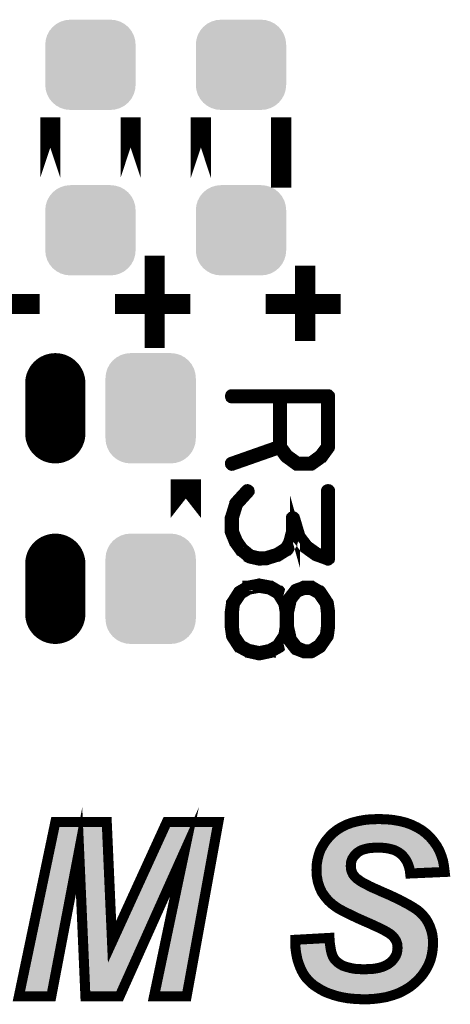
# Model space of a CAD drawing. Extents: x 0 to 131, y 0 to 74.
# Drawn here: x 84 to 88, y 8 to 18 of the extents above; entities that cross this region are included whole.
import ezdxf

# ---------------------------------------------------------------- set-up
doc = ezdxf.new("R2010")
doc.units = 0
doc.layers.get('0').update_dxf_attribs({"linetype": 'CONTINUOUS'})
doc.layers.add('2TOPMASK_GBR', color=6, linetype='CONTINUOUS')
doc.layers.add('SHELLTOP_GBR', color=7, linetype='CONTINUOUS')

# ---------------------------------------------------------------- blocks, each defined once
blk = doc.blocks.new('OBLONG_13')
at = {"const_width": 0.599948}
blk.add_lwpolyline([(0, 0.250062), (0, -0.250062)], dxfattribs=at)
at = {"const_width": 0.299974}
for points in [[(-0.149986, 0.250062, 1), (0.149986, 0.250062, 1)], [(-0.149986, -0.250062, 1), (0.149986, -0.250062, 1)]]:
    blk.add_lwpolyline(points, format="xyb", close=True, dxfattribs=at)
blk = doc.blocks.new('CUSTOM_12')
for points in [[(-0.376756, 0.476834), (-0.338882, 0.507916), (0.376756, 0.476834), (0.338882, 0.507916)], [(-0.338882, 0.507916), (-0.29567, 0.531012), (0.338882, 0.507916), (0.29567, 0.531012)], [(-0.29567, 0.531012), (-0.248784, 0.545236), (0.29567, 0.531012), (0.248784, 0.545236)], [(-0.248784, 0.545236), (-0.200024, 0.550038), (0.248784, 0.545236), (0.200024, 0.550038)], [(-0.445158, 0.348862), (-0.430934, 0.395748), (0.445158, 0.348862), (0.430934, 0.395748)], [(-0.430934, 0.395748), (-0.407838, 0.43896), (0.430934, 0.395748), (0.407838, 0.43896)], [(-0.407838, 0.43896), (-0.376756, 0.476834), (0.407838, 0.43896), (0.376756, 0.476834)], [(-0.44996, 0.300102), (-0.445158, 0.348862), (0.44996, 0.300102), (0.445158, 0.348862)], [(-0.44996, -0.300102), (-0.44996, 0.300102), (0.44996, -0.300102), (0.44996, 0.300102)], [(-0.445158, -0.348862), (-0.44996, -0.300102), (0.445158, -0.348862), (0.44996, -0.300102)], [(-0.430934, -0.395748), (-0.445158, -0.348862), (0.430934, -0.395748), (0.445158, -0.348862)], [(-0.407838, -0.43896), (-0.430934, -0.395748), (0.407838, -0.43896), (0.430934, -0.395748)], [(-0.376756, -0.476834), (-0.407838, -0.43896), (0.376756, -0.476834), (0.407838, -0.43896)], [(-0.338882, -0.507916), (-0.376756, -0.476834), (0.338882, -0.507916), (0.376756, -0.476834)], [(-0.29567, -0.531012), (-0.338882, -0.507916), (0.29567, -0.531012), (0.338882, -0.507916)], [(-0.248784, -0.545236), (-0.29567, -0.531012), (0.248784, -0.545236), (0.29567, -0.531012)], [(-0.200024, -0.550038), (-0.248784, -0.545236), (0.200024, -0.550038), (0.248784, -0.545236)]]:
    blk.add_solid(points)
blk = doc.blocks.new('CUSTOM_24')
for points in [[(-0.376754, 0.376756), (-0.33888, 0.407838), (0.376754, 0.376756), (0.33888, 0.407838)], [(-0.33888, 0.407838), (-0.29567, 0.430934), (0.33888, 0.407838), (0.29567, 0.430934)], [(-0.29567, 0.430934), (-0.248784, 0.445158), (0.29567, 0.430934), (0.248784, 0.445158)], [(-0.248784, 0.445158), (-0.200024, 0.44996), (0.248784, 0.445158), (0.200024, 0.44996)], [(-0.200024, 0.44996), (-0.200024, 0.449962), (0.200024, 0.44996), (0.200024, 0.449962)], [(-0.445158, 0.248786), (-0.430934, 0.295672), (0.445158, 0.248786), (0.430934, 0.295672)], [(-0.430934, 0.295672), (-0.407838, 0.338882), (0.430934, 0.295672), (0.407838, 0.338882)], [(-0.407838, 0.338882), (-0.376754, 0.376756), (0.407838, 0.338882), (0.376754, 0.376756)], [(-0.44996, 0.200026), (-0.445158, 0.248786), (0.44996, 0.200026), (0.445158, 0.248786)], [(-0.44996, -0.200026), (-0.44996, 0.200026), (0.44996, -0.200026), (0.44996, 0.200026)], [(-0.445158, -0.248786), (-0.44996, -0.200026), (0.445158, -0.248786), (0.44996, -0.200026)], [(-0.430934, -0.295672), (-0.445158, -0.248786), (0.430934, -0.295672), (0.445158, -0.248786)], [(-0.407838, -0.338882), (-0.430934, -0.295672), (0.407838, -0.338882), (0.430934, -0.295672)], [(-0.376754, -0.376756), (-0.407838, -0.338882), (0.376754, -0.376756), (0.407838, -0.338882)], [(-0.33888, -0.407838), (-0.376754, -0.376756), (0.33888, -0.407838), (0.376754, -0.376756)], [(-0.29567, -0.430934), (-0.33888, -0.407838), (0.29567, -0.430934), (0.33888, -0.407838)], [(-0.248784, -0.445158), (-0.29567, -0.430934), (0.248784, -0.445158), (0.29567, -0.430934)], [(-0.200024, -0.44996), (-0.248784, -0.445158), (0.200024, -0.44996), (0.248784, -0.445158)], [(-0.200024, -0.449962), (-0.200024, -0.44996), (0.200024, -0.449962), (0.200024, -0.44996)]]:
    blk.add_solid(points)

msp = doc.modelspace()

# ---------------------------------------------------------------- linework, layer by layer
at = {"layer": 'SHELLTOP_GBR'}
for points, const_width in [([(84.349972, 16.449168), (84.349972, 17.050816), (84.349972, 16.449168)], 0.199898), ([(85.14997, 16.449168), (85.14997, 17.050816), (85.14997, 16.449168)], 0.199898), ([(85.849968, 16.449168), (85.849968, 17.050816), (85.849968, 16.449168)], 0.199898), ([(86.649992, 16.449168), (86.649966, 16.449168), (86.649966, 17.050816), (86.649992, 16.449168)], 0.199898), ([(85.388832, 14.849984), (85.38878, 14.849984), (85.38878, 15.570758), (85.388832, 15.570758), (85.388832, 14.849984)], 0.199898), ([(86.888778, 14.820772), (86.888778, 15.570758)], 0.199898), ([(83.493992, 15.190496), (84.243976, 15.190496)], 0.199898), ([(84.993988, 15.190496), (85.743974, 15.190496)], 0.199898), ([(86.493984, 15.190496), (87.24397, 15.190496)], 0.199898), ([(87.060532, 13.65344), (87.062488, 13.656462), (87.063504, 13.657452), (87.064494, 13.657452), (87.133506, 13.752448), (87.135488, 13.757452), (87.136504, 13.76045), (87.137494, 13.765454), (87.137494, 14.270482), (87.135488, 14.278484), (87.130508, 14.283462), (87.125506, 14.28844), (87.117504, 14.290446), (86.157512, 14.290446), (86.14951, 14.28844), (86.144506, 14.284452), (86.14151, 14.277468), (86.140494, 14.270482), (86.14151, 14.26248), (86.144506, 14.255446), (86.14951, 14.251458), (86.157512, 14.24945), (86.617506, 14.24945), (86.617506, 13.77945), (86.151492, 13.615442), (86.144506, 13.611478), (86.140494, 13.604444), (86.140494, 13.596442), (86.14151, 13.589458), (86.145496, 13.583462), (86.1505, 13.57846), (86.156496, 13.576452), (86.164496, 13.577444), (86.628504, 13.74046), (86.688498, 13.658468), (86.691496, 13.655446), (86.69749, 13.65245), (86.7965, 13.579476), (86.798532, 13.579476), (86.799496, 13.57846), (86.801502, 13.577444), (86.80351, 13.577444), (86.805516, 13.576452), (86.809504, 13.576452), (86.946512, 13.576452), (86.9505, 13.577444), (86.952506, 13.577444), (86.954488, 13.57846), (86.955504, 13.579476), (86.957536, 13.579476), (87.060532, 13.65344)], 0.100076), ([(87.096498, 14.24945), (87.096498, 13.770484), (87.033506, 13.685444), (86.9395, 13.616458), (86.816488, 13.616458), (86.71852, 13.68745), (86.65751, 13.770484), (86.65751, 14.24945), (87.096498, 14.24945)], 0.100076), ([(85.69998, 13.058268), (85.69998, 13.441706), (85.69998, 13.44173), (85.69998, 13.058268)], 0.299974), ([(86.331502, 13.311454), (86.335488, 13.317474), (86.335488, 13.32446), (86.333508, 13.331444), (86.328504, 13.336448), (86.322536, 13.34046), (86.314534, 13.343458), (86.307498, 13.342442), (86.301504, 13.338454), (86.187534, 13.21346), (86.184512, 13.208458), (86.184512, 13.206476), (86.140494, 13.063474), (86.138512, 13.05946), (86.137496, 13.056488), (86.137496, 12.920472), (86.138512, 12.913488), (86.180498, 12.811456), (86.181488, 12.808458), (86.184512, 12.80546), (86.237496, 12.73048), (86.238512, 12.73048), (86.241508, 12.727458), (86.242524, 12.72545), (86.244506, 12.72446), (86.326498, 12.657456), (86.326498, 12.65644), (86.328504, 12.655448), (86.331502, 12.654458), (86.336504, 12.651486), (86.427488, 12.631446), (86.434498, 12.631446), (86.436504, 12.631446), (86.504526, 12.634468), (86.508488, 12.635484), (86.511512, 12.63744), (86.618496, 12.67046), (86.621492, 12.67046), (86.626496, 12.673456), (86.717504, 12.73048), (86.71852, 12.73048), (86.721492, 12.733452), (86.7235, 12.735458), (86.758526, 12.79746), (86.760508, 12.801472), (86.760508, 12.803454), (86.761498, 12.803454), (86.787508, 12.905486), (86.787508, 12.914452), (86.787508, 12.920472), (86.80351, 12.863448), (86.8045, 12.85748), (86.807498, 12.853442), (86.88451, 12.754482), (86.885526, 12.752452), (86.887508, 12.75146), (86.887508, 12.750444), (86.988524, 12.677444), (86.993502, 12.675488), (86.996524, 12.674472), (87.110494, 12.633452), (87.114508, 12.631446), (87.118494, 12.631446), (87.123524, 12.633452), (87.127512, 12.63744), (87.131524, 12.640462), (87.135488, 12.643484), (87.136504, 12.647448), (87.137494, 12.651486), (87.137494, 13.32644), (87.135488, 13.333476), (87.131524, 13.338454), (87.12449, 13.342442), (87.116488, 13.343458), (87.109504, 13.342442), (87.102492, 13.338454), (87.098504, 13.333476), (87.096498, 13.32644), (87.096498, 12.681458), (87.012526, 12.71044), (86.914508, 12.780442), (86.841508, 12.875464), (86.787508, 13.057454), (86.7855, 13.063474), (86.780496, 13.068452), (86.7775, 13.070458), (86.77049, 13.073456), (86.762488, 13.073456), (86.754488, 13.070458), (86.748492, 13.06444), (86.746512, 13.056488), (86.746512, 12.914452), (86.720502, 12.815444), (86.688498, 12.761468), (86.6045, 12.707442), (86.500488, 12.675488), (86.434498, 12.67145), (86.348494, 12.69144), (86.27049, 12.754482), (86.218522, 12.828448), (86.178516, 12.92545), (86.178516, 13.054458), (86.219488, 13.188442), (86.331502, 13.311454)], 0.100076), ([(87.087506, 12.193448), (87.09152, 12.18946), (87.096498, 12.186462), (87.102492, 12.186462), (87.109504, 12.188444), (87.116488, 12.192458), (87.120502, 12.196444), (87.123524, 12.20244), (87.12449, 12.20846), (87.12449, 12.20945), (87.123524, 12.212448), (87.121492, 12.215444), (87.051516, 12.322454), (87.047502, 12.328448), (87.046512, 12.32944), (87.04453, 12.32944), (86.95949, 12.378462), (86.954488, 12.380468), (86.953496, 12.381484), (86.949534, 12.381484), (86.879506, 12.381484), (86.874502, 12.381484), (86.872496, 12.380468), (86.872496, 12.379452), (86.793502, 12.34948), (86.79053, 12.348464), (86.787508, 12.346458), (86.786492, 12.34445), (86.78451, 12.342444), (86.719536, 12.259462), (86.719536, 12.258446), (86.71852, 12.257456), (86.716488, 12.25545), (86.715498, 12.253468), (86.715498, 12.249454), (86.707498, 12.219458), (86.645496, 12.322454), (86.640492, 12.328448), (86.639528, 12.32944), (86.637496, 12.32944), (86.552532, 12.379452), (86.54951, 12.381484), (86.544532, 12.381484), (86.436504, 12.401448), (86.433532, 12.401448), (86.43051, 12.40244), (86.427488, 12.401448), (86.320504, 12.381484), (86.31649, 12.381484), (86.314534, 12.381484), (86.314534, 12.379452), (86.229494, 12.32944), (86.2235, 12.325476), (86.221494, 12.322454), (86.153498, 12.215444), (86.1505, 12.211456), (86.1505, 12.20846), (86.137496, 12.115444), (86.137496, 12.113464), (86.137496, 12.10945), (86.137496, 11.975464), (86.137496, 11.973458), (86.1505, 11.879452), (86.151492, 11.87544), (86.153498, 11.870462), (86.221494, 11.765458), (86.224492, 11.76147), (86.229494, 11.760454), (86.23051, 11.759464), (86.314534, 11.713464), (86.31649, 11.713464), (86.317506, 11.712448), (86.320504, 11.710442), (86.427488, 11.686464), (86.432516, 11.686464), (86.436504, 11.686464), (86.543516, 11.70945), (86.544532, 11.710442), (86.546512, 11.710442), (86.547502, 11.711458), (86.54951, 11.712448), (86.54951, 11.713464), (86.5505, 11.713464), (86.633508, 11.759464), (86.638512, 11.762486), (86.642498, 11.765458), (86.707498, 11.866448), (86.715498, 11.83645), (86.716488, 11.83348), (86.719536, 11.82944), (86.78451, 11.745468), (86.786492, 11.743462), (86.788498, 11.740464), (86.789514, 11.739448), (86.792512, 11.738484), (86.87049, 11.70846), (86.872496, 11.707444), (86.874502, 11.70648), (86.879506, 11.70648), (86.949534, 11.70648), (86.95149, 11.70648), (86.954488, 11.707444), (86.95949, 11.70945), (87.04453, 11.760454), (87.047502, 11.763452), (87.051516, 11.769472), (87.120502, 11.869446), (87.122508, 11.872468), (87.12449, 11.879452), (87.137494, 11.973458), (87.137494, 11.975464), (87.137494, 11.978462), (87.137494, 12.10945), (87.137494, 12.111482), (87.137494, 12.115444), (87.12449, 12.20846), (87.12449, 12.20945), (87.121492, 12.215444), (87.116488, 12.219458), (87.108488, 12.221464), (87.101502, 12.221464), (87.095508, 12.219458), (87.089488, 12.21646), (87.0855, 12.21044), (87.084536, 12.20244), (87.084536, 12.198476), (87.087506, 12.193448)], 0.100076), ([(86.686516, 12.10846), (86.686516, 12.106452), (86.686516, 11.979452), (86.686516, 11.978462), (86.672496, 11.88847), (86.607524, 11.790452), (86.533508, 11.749456), (86.4315, 11.72845), (86.328504, 11.750446), (86.254488, 11.790452), (86.1885, 11.889486), (86.178516, 11.978462), (86.178516, 11.979452), (86.178516, 12.106452), (86.178516, 12.10846), (86.1885, 12.198476), (86.254488, 12.296444), (86.331502, 12.342444), (86.4315, 12.359462), (86.5315, 12.342444), (86.612502, 12.296444), (86.672496, 12.198476), (86.686516, 12.10846)], 0.100076), ([(87.096498, 12.10846), (87.096498, 11.978462), (87.0855, 11.886464), (87.020528, 11.795456), (86.942498, 11.746484), (86.883494, 11.746484), (86.813516, 11.77544), (86.755504, 11.84948), (86.726522, 11.979452), (86.726522, 12.106452), (86.755504, 12.238482), (86.813516, 12.313462), (86.882504, 12.339448), (86.942498, 12.339448), (87.019512, 12.296444), (87.0855, 12.198476), (87.096498, 12.10846)], 0.100076), ([(85.040088, 8.285378), (84.70011, 8.285378), (84.637168, 9.738868), (84.36008, 8.285378), (84.037068, 8.285378), (84.400898, 10.024492), (84.91258, 10.024492), (84.965286, 8.82937), (85.511004, 10.024492), (86.024364, 10.024492), (85.708186, 8.285378), (85.383496, 8.285378), (85.686088, 9.72698), (85.040088, 8.285378)], 0.100076), ([(86.791064, 8.849766), (87.131068, 8.868486), (87.132796, 8.82937), (87.137876, 8.793684), (87.14298, 8.761374), (87.148086, 8.73247), (87.15657, 8.705266), (87.165078, 8.683168), (87.175264, 8.664474), (87.187176, 8.649208), (87.209274, 8.62711), (87.234776, 8.608364), (87.263682, 8.591372), (87.299368, 8.579484), (87.336782, 8.569274), (87.379302, 8.560766), (87.425174, 8.557388), (87.476204, 8.555686), (87.518672, 8.557388), (87.557762, 8.559064), (87.595202, 8.564168), (87.627486, 8.570976), (87.658068, 8.579484), (87.68527, 8.591372), (87.70907, 8.603284), (87.731168, 8.6186), (87.749888, 8.633866), (87.765178, 8.650884), (87.778768, 8.669578), (87.79068, 8.688274), (87.799164, 8.706992), (87.80427, 8.727364), (87.807672, 8.747786), (87.809374, 8.769884), (87.807672, 8.788578), (87.805972, 8.807272), (87.800866, 8.824264), (87.794084, 8.841282), (87.783874, 8.8566), (87.773662, 8.871864), (87.760074, 8.887206), (87.744808, 8.900796), (87.731168, 8.91098), (87.712474, 8.922892), (87.688674, 8.936482), (87.661496, 8.951772), (87.627486, 8.968766), (87.58837, 8.985784), (87.545876, 9.006204), (87.4983, 9.026576), (87.448974, 9.048674), (87.403076, 9.06907), (87.360582, 9.089466), (87.323168, 9.108186), (87.28748, 9.125204), (87.255172, 9.142172), (87.226268, 9.157462), (87.202468, 9.172778), (87.158272, 9.205088), (87.119206, 9.240774), (87.08517, 9.281566), (87.054564, 9.325762), (87.032464, 9.375064), (87.015472, 9.427768), (87.005288, 9.483878), (87.001884, 9.545066), (87.003586, 9.597772), (87.012068, 9.650476), (87.023982, 9.6981), (87.040974, 9.745676), (87.064774, 9.789872), (87.091978, 9.832366), (87.124286, 9.871482), (87.159972, 9.90887), (87.202468, 9.94288), (87.248364, 9.971786), (87.299368, 9.997262), (87.355476, 10.017684), (87.414988, 10.033), (87.479582, 10.044888), (87.547576, 10.051668), (87.620678, 10.05337), (87.695482, 10.051668), (87.765178, 10.044888), (87.831472, 10.033), (87.892686, 10.017684), (87.94877, 9.997262), (88.001476, 9.971786), (88.050776, 9.94288), (88.094972, 9.90887), (88.134064, 9.871482), (88.1681, 9.830688), (88.198706, 9.78817), (88.224182, 9.742296), (88.244578, 9.69297), (88.261572, 9.640266), (88.271782, 9.584182), (88.278588, 9.526396), (87.93518, 9.51108), (87.931778, 9.541662), (87.92497, 9.570592), (87.916512, 9.59607), (87.906276, 9.62157), (87.894364, 9.643668), (87.879072, 9.665766), (87.863808, 9.684512), (87.845088, 9.70318), (87.824692, 9.718472), (87.802592, 9.732086), (87.777066, 9.743974), (87.749888, 9.752482), (87.720982, 9.759264), (87.688674, 9.764396), (87.654664, 9.767774), (87.6173, 9.769476), (87.581562, 9.767774), (87.549278, 9.766072), (87.518672, 9.762668), (87.491468, 9.755886), (87.465966, 9.749078), (87.443868, 9.74057), (87.423498, 9.728708), (87.40648, 9.71677), (87.379302, 9.689592), (87.369066, 9.674276), (87.35888, 9.658984), (87.352074, 9.641968), (87.346968, 9.623298), (87.345266, 9.604578), (87.343564, 9.585884), (87.345266, 9.567164), (87.346968, 9.550172), (87.352074, 9.533178), (87.35888, 9.517888), (87.365662, 9.502572), (87.375872, 9.488982), (87.387812, 9.475368), (87.4014, 9.46178), (87.418368, 9.449866), (87.438764, 9.434576), (87.464264, 9.419286), (87.494872, 9.403968), (87.528908, 9.3853), (87.567974, 9.36658), (87.61217, 9.347886), (87.659768, 9.325762), (87.695482, 9.310496), (87.731168, 9.29518), (87.763476, 9.27989), (87.795786, 9.264574), (87.824692, 9.250984), (87.85357, 9.235694), (87.879072, 9.222104), (87.904574, 9.208466), (87.926672, 9.196578), (87.94877, 9.182988), (87.969166, 9.171076), (87.986184, 9.159164), (88.003176, 9.148978), (88.016766, 9.137066), (88.03038, 9.12688), (88.040592, 9.116696), (88.06947, 9.086088), (88.094972, 9.05378), (88.115394, 9.018066), (88.132412, 8.980678), (88.146, 8.941562), (88.156186, 8.900796), (88.161266, 8.858276), (88.162968, 8.812404), (88.15959, 8.756268), (88.15108, 8.701862), (88.137492, 8.649208), (88.11707, 8.59818), (88.091568, 8.55058), (88.060988, 8.504682), (88.023572, 8.460486), (87.981078, 8.419668), (87.93348, 8.380578), (87.880774, 8.348268), (87.824692, 8.31939), (87.763476, 8.297292), (87.697184, 8.278572), (87.627486, 8.266684), (87.552682, 8.258176), (87.474476, 8.256474), (87.418368, 8.258176), (87.365662, 8.261604), (87.314684, 8.266684), (87.265384, 8.275192), (87.217784, 8.285378), (87.171912, 8.298968), (87.127664, 8.314308), (87.08517, 8.331276), (87.04608, 8.351672), (87.010368, 8.37377), (86.976382, 8.395868), (86.945774, 8.42137), (86.918572, 8.448574), (86.89307, 8.477504), (86.8727, 8.508112), (86.85398, 8.54207), (86.838664, 8.576082), (86.825074, 8.611768), (86.813186, 8.64748), (86.804678, 8.686572), (86.797896, 8.725662), (86.792766, 8.76648), (86.791064, 8.807272), (86.791064, 8.849766)], 0.100076)]:
    msp.add_lwpolyline(points, dxfattribs=dict(at, const_width=const_width))
for points in [[(84.402708, 9.78871), (84.441566, 9.974448), (84.872894, 9.78871), (84.864702, 9.974448)], [(84.441566, 9.974448), (84.441568, 9.974452), (84.864702, 9.974448), (84.441568, 9.974452)], [(85.452656, 9.776236), (85.543166, 9.974448), (85.928386, 9.776236), (85.964424, 9.974448)], [(85.543166, 9.974448), (85.543168, 9.974452), (85.964424, 9.974448), (85.543168, 9.974452)], [(87.231518, 9.902058), (87.27214, 9.92763), (88.021466, 9.902058), (87.97788, 9.92763)], [(87.27214, 9.92763), (87.272926, 9.928124), (87.97788, 9.92763), (87.976858, 9.928124)], [(87.272926, 9.928124), (87.318996, 9.951118), (87.976858, 9.928124), (87.929238, 9.951118)], [(87.318996, 9.951118), (87.319182, 9.95121), (87.929238, 9.951118), (87.928986, 9.95121)], [(87.319182, 9.95121), (87.370178, 9.969782), (87.928986, 9.95121), (87.87803, 9.969782)], [(87.370178, 9.969782), (87.37031, 9.96983), (87.87803, 9.969782), (87.87784, 9.96983)], [(87.37031, 9.96983), (87.425594, 9.984062), (87.87784, 9.96983), (87.82093, 9.984062)], [(87.425594, 9.984062), (87.425766, 9.984106), (87.82093, 9.984062), (87.820686, 9.984106)], [(87.425766, 9.984106), (87.48645, 9.99528), (87.820686, 9.984106), (87.758314, 9.99528)], [(87.48645, 9.99528), (87.486582, 9.995304), (87.758314, 9.99528), (87.758068, 9.995304)], [(87.486582, 9.995304), (87.550666, 10.001682), (87.758068, 9.995304), (87.692506, 10.001682)], [(87.550666, 10.001682), (87.550752, 10.001684), (87.692506, 10.001682), (87.692484, 10.001684)], [(87.550752, 10.001684), (87.620676, 10.003308), (87.692484, 10.001684), (87.620676, 10.003308)], [(87.144814, 9.81776), (87.146302, 9.819564), (87.579174, 9.81776), (87.617258, 9.819564)], [(87.146302, 9.819564), (87.160918, 9.837276), (88.112208, 9.819564), (88.097428, 9.837276)], [(87.160918, 9.837276), (87.16174, 9.838272), (88.097428, 9.837276), (88.096388, 9.838272)], [(87.16174, 9.838272), (87.192856, 9.870842), (88.096388, 9.838272), (88.062338, 9.870842)], [(87.192856, 9.870842), (87.193846, 9.871878), (88.062338, 9.870842), (88.060992, 9.871878)], [(87.193846, 9.871878), (87.230576, 9.901304), (88.060992, 9.871878), (88.02275, 9.901304)], [(87.230576, 9.901304), (87.231518, 9.902058), (88.02275, 9.901304), (88.021466, 9.902058)], [(87.658238, 9.817712), (87.617258, 9.819564), (88.113752, 9.817712), (88.112208, 9.819564)], [(84.098668, 8.335416), (84.39423, 9.748188), (84.318674, 8.335416), (84.58801, 9.748188)], [(84.39423, 9.748188), (84.394248, 9.74827), (84.58801, 9.748188), (84.588058, 9.74827)], [(84.394248, 9.74827), (84.402708, 9.78871), (84.588058, 9.74827), (84.640708, 9.78871)], [(84.640874, 9.788698), (84.640708, 9.78871), (84.872894, 9.788698), (84.872894, 9.78871)], [(84.687126, 9.74106), (84.640874, 9.788698), (84.874996, 9.74106), (84.872894, 9.788698)], [(84.687158, 9.74098), (84.687126, 9.74106), (84.875, 9.74098), (84.874996, 9.74106)], [(84.72674, 8.827202), (84.687158, 9.74098), (84.915296, 8.827202), (84.875, 9.74098)], [(85.010824, 8.808638), (85.439496, 9.747416), (85.219726, 8.808638), (85.6404, 9.747416)], [(85.439496, 9.747416), (85.43952, 9.74747), (85.6404, 9.747416), (85.640442, 9.74747)], [(85.43952, 9.74747), (85.452646, 9.776216), (85.640442, 9.74747), (85.677378, 9.776216)], [(85.452646, 9.776216), (85.452656, 9.776236), (85.677378, 9.776216), (85.677488, 9.776236)], [(85.721984, 9.761798), (85.677488, 9.776236), (85.92576, 9.761798), (85.928386, 9.776236)], [(85.722072, 9.761712), (85.721984, 9.761798), (85.925744, 9.761712), (85.92576, 9.761798)], [(85.735052, 9.716666), (85.722072, 9.761712), (85.917554, 9.716666), (85.925744, 9.761712)], [(87.078538, 9.702088), (87.085472, 9.721506), (87.32746, 9.702088), (87.340452, 9.721506)], [(87.085472, 9.721506), (87.086822, 9.725282), (87.340452, 9.721506), (87.344228, 9.725282)], [(87.086822, 9.725282), (87.102936, 9.755224), (87.344228, 9.725282), (87.374172, 9.755224)], [(87.102936, 9.755224), (87.107902, 9.76445), (87.374172, 9.755224), (87.387318, 9.76445)], [(87.107902, 9.76445), (87.112016, 9.77087), (87.387318, 9.76445), (87.396466, 9.77087)], [(87.112016, 9.77087), (87.12161, 9.785842), (87.396466, 9.77087), (87.422172, 9.785842)], [(87.12161, 9.785842), (87.128594, 9.79674), (87.422172, 9.785842), (87.4505, 9.79674)], [(87.128594, 9.79674), (87.132502, 9.802838), (87.4505, 9.79674), (87.473384, 9.802838)], [(87.132502, 9.802838), (87.133842, 9.804464), (87.473384, 9.802838), (87.479488, 9.804464)], [(87.133842, 9.804464), (87.140078, 9.81202), (87.479488, 9.804464), (87.509838, 9.81202)], [(87.140078, 9.81202), (87.143326, 9.815958), (87.509838, 9.81202), (87.545196, 9.815958)], [(87.143326, 9.815958), (87.144814, 9.81776), (87.545196, 9.815958), (87.579174, 9.81776)], [(87.695082, 9.814048), (87.658238, 9.817712), (88.11681, 9.814048), (88.113752, 9.817712)], [(87.730666, 9.808384), (87.695082, 9.814048), (88.121536, 9.808384), (88.11681, 9.814048)], [(87.763054, 9.800798), (87.730666, 9.808384), (88.127864, 9.800798), (88.121536, 9.808384)], [(87.76556, 9.800014), (87.763054, 9.800798), (88.128518, 9.800014), (88.127864, 9.800798)], [(87.795196, 9.790736), (87.76556, 9.800014), (88.135202, 9.790736), (88.128518, 9.800014)], [(87.82638, 9.7762), (87.795196, 9.790736), (88.14567, 9.7762), (88.135202, 9.790736)], [(87.85055, 9.761312), (87.82638, 9.7762), (88.156392, 9.761312), (88.14567, 9.7762)], [(87.852896, 9.759866), (87.85055, 9.761312), (88.157196, 9.759866), (88.156392, 9.761312)], [(87.877936, 9.741098), (87.852896, 9.759866), (88.167614, 9.741098), (88.157196, 9.759866)], [(87.898576, 9.720504), (87.877936, 9.741098), (88.179046, 9.720504), (88.167614, 9.741098)], [(87.900972, 9.718112), (87.898576, 9.720504), (88.180036, 9.718112), (88.179046, 9.720504)], [(85.445122, 8.335416), (85.735052, 9.716666), (85.666424, 8.335416), (85.917554, 9.716666)], [(87.053496, 9.592964), (87.059804, 9.63225), (87.293968, 9.592964), (87.297544, 9.63225)], [(87.059804, 9.63225), (87.061114, 9.640404), (87.297544, 9.63225), (87.29977, 9.640404)], [(87.061114, 9.640404), (87.065506, 9.65794), (87.29977, 9.640404), (87.304558, 9.65794)], [(87.065506, 9.65794), (87.071638, 9.68241), (87.304558, 9.65794), (87.314358, 9.68241)], [(87.071638, 9.68241), (87.071938, 9.683604), (87.314358, 9.68241), (87.315152, 9.683604)], [(87.071938, 9.683604), (87.078538, 9.702088), (87.315152, 9.683604), (87.32746, 9.702088)], [(87.919106, 9.695836), (87.900972, 9.718112), (88.189248, 9.695836), (88.180036, 9.718112)], [(87.933018, 9.67573), (87.919106, 9.695836), (88.19756, 9.67573), (88.189248, 9.695836)], [(87.937104, 9.669822), (87.933018, 9.67573), (88.199466, 9.669822), (88.19756, 9.67573)], [(87.951664, 9.642832), (87.937104, 9.669822), (88.208166, 9.642832), (88.199466, 9.669822)], [(87.957592, 9.628058), (87.951664, 9.642832), (88.212928, 9.628058), (88.208166, 9.642832)], [(87.963526, 9.613268), (87.957592, 9.628058), (88.215624, 9.613268), (88.212928, 9.628058)], [(87.051972, 9.54565), (87.052518, 9.562642), (87.297138, 9.54565), (87.295432, 9.562642)], [(87.052264, 9.540402), (87.051972, 9.54565), (87.297664, 9.540402), (87.297138, 9.54565)], [(87.053634, 9.51574), (87.052264, 9.540402), (87.305054, 9.51574), (87.297664, 9.540402)], [(87.052518, 9.562642), (87.053266, 9.585884), (87.295432, 9.562642), (87.293324, 9.585884)], [(87.053266, 9.585884), (87.053496, 9.592964), (87.293324, 9.585884), (87.293968, 9.592964)], [(87.973154, 9.584226), (87.963526, 9.613268), (88.220918, 9.584226), (88.215624, 9.613268)], [(87.97491, 9.576772), (87.973154, 9.584226), (88.222276, 9.576772), (88.220918, 9.584226)], [(87.975564, 9.573996), (87.97491, 9.576772), (88.222608, 9.573996), (88.222276, 9.576772)], [(87.978132, 9.563078), (87.975564, 9.573996), (87.978132, 9.563078), (88.222608, 9.573996)], [(87.05464, 9.497618), (87.053634, 9.51574), (87.313136, 9.497618), (87.305054, 9.51574)], [(87.055074, 9.489768), (87.05464, 9.497618), (87.316614, 9.489768), (87.313136, 9.497618)], [(87.057372, 9.477108), (87.055074, 9.489768), (87.32222, 9.477108), (87.316614, 9.489768)], [(87.060948, 9.457414), (87.057372, 9.477108), (87.33701, 9.457414), (87.32222, 9.477108)], [(87.0639, 9.441146), (87.060948, 9.457414), (87.351268, 9.441146), (87.33701, 9.457414)], [(87.064116, 9.43995), (87.0639, 9.441146), (87.352466, 9.43995), (87.351268, 9.441146)], [(87.069478, 9.423334), (87.064116, 9.43995), (87.369082, 9.423334), (87.352466, 9.43995)], [(87.07401, 9.409284), (87.069478, 9.423334), (87.389064, 9.409284), (87.369082, 9.423334)], [(87.07926, 9.393008), (87.07401, 9.409284), (87.410804, 9.393008), (87.389064, 9.409284)], [(87.07926, 9.393004), (87.07926, 9.393008), (87.410812, 9.393004), (87.410804, 9.393008)], [(87.087154, 9.37539), (87.07926, 9.393004), (87.440194, 9.37539), (87.410812, 9.393004)], [(87.094214, 9.359634), (87.087154, 9.37539), (87.47163, 9.359634), (87.440194, 9.37539)], [(87.098324, 9.350462), (87.094214, 9.359634), (87.48837, 9.350462), (87.47163, 9.359634)], [(87.105042, 9.340768), (87.098324, 9.350462), (87.50606, 9.340768), (87.48837, 9.350462)], [(87.118782, 9.320942), (87.105042, 9.340768), (87.547414, 9.320942), (87.50606, 9.340768)], [(87.12506, 9.31188), (87.118782, 9.320942), (87.568852, 9.31188), (87.547414, 9.320942)], [(87.133146, 9.302182), (87.12506, 9.31188), (87.591794, 9.302182), (87.568852, 9.31188)], [(87.151596, 9.28005), (87.133146, 9.302182), (87.63939, 9.28005), (87.591794, 9.302182)], [(87.15546, 9.275414), (87.151596, 9.28005), (87.650246, 9.275414), (87.63939, 9.28005)], [(87.167394, 9.264524), (87.15546, 9.275414), (87.675746, 9.264524), (87.650246, 9.275414)], [(87.183762, 9.249586), (87.167394, 9.264524), (87.710572, 9.249586), (87.675746, 9.264524)], [(87.190014, 9.24388), (87.183762, 9.249586), (87.722614, 9.24388), (87.710572, 9.249586)], [(87.223534, 9.219362), (87.190014, 9.24388), (87.774348, 9.219362), (87.722614, 9.24388)], [(87.23077, 9.214068), (87.223534, 9.219362), (87.785614, 9.214068), (87.774348, 9.219362)], [(87.242952, 9.206232), (87.23077, 9.214068), (87.802286, 9.206232), (87.785614, 9.214068)], [(87.251608, 9.200664), (87.242952, 9.206232), (87.812798, 9.200664), (87.802286, 9.206232)], [(87.268884, 9.191524), (87.251608, 9.200664), (87.83005, 9.191524), (87.812798, 9.200664)], [(87.278438, 9.186468), (87.268884, 9.191524), (87.839538, 9.186468), (87.83005, 9.191524)], [(87.294694, 9.177934), (87.278438, 9.186468), (87.855552, 9.177934), (87.839538, 9.186468)], [(87.309912, 9.169944), (87.294694, 9.177934), (87.870504, 9.169944), (87.855552, 9.177934)], [(87.321646, 9.164346), (87.309912, 9.169944), (87.880978, 9.164346), (87.870504, 9.169944)], [(87.344928, 9.153236), (87.321646, 9.164346), (87.901632, 9.153236), (87.880978, 9.164346)], [(87.345544, 9.152942), (87.344928, 9.153236), (87.90211, 9.152942), (87.901632, 9.153236)], [(87.37123, 9.140084), (87.345544, 9.152942), (87.922986, 9.140084), (87.90211, 9.152942)], [(87.382706, 9.134338), (87.37123, 9.140084), (87.93284, 9.134338), (87.922986, 9.140084)], [(87.394028, 9.12891), (87.382706, 9.134338), (87.942146, 9.12891), (87.93284, 9.134338)], [(87.4185, 9.117176), (87.394028, 9.12891), (87.958894, 9.117176), (87.942146, 9.12891)], [(87.424146, 9.114468), (87.4185, 9.117176), (87.96341, 9.114468), (87.958894, 9.117176)], [(87.43788, 9.108364), (87.424146, 9.114468), (87.973584, 9.108364), (87.96341, 9.114468)], [(87.460846, 9.098156), (87.43788, 9.108364), (87.98524, 9.098156), (87.973584, 9.108364)], [(87.469422, 9.094344), (87.460846, 9.098156), (87.990348, 9.094344), (87.98524, 9.098156)], [(87.481444, 9.08896), (87.469422, 9.094344), (87.99756, 9.08896), (87.990348, 9.094344)], [(87.497364, 9.08183), (87.481444, 9.08896), (88.004694, 9.08183), (87.99756, 9.08896)], [(87.518426, 9.072396), (87.497364, 9.08183), (88.013598, 9.072396), (88.004694, 9.08183)], [(87.562886, 9.053342), (87.518426, 9.072396), (88.03158, 9.053342), (88.013598, 9.072396)], [(87.566502, 9.051792), (87.562886, 9.053342), (88.032804, 9.051792), (88.03158, 9.053342)], [(87.609192, 9.03129), (87.566502, 9.051792), (88.048988, 9.03129), (88.032804, 9.051792)], [(87.62199, 9.025718), (87.609192, 9.03129), (88.053386, 9.025718), (88.048988, 9.03129)], [(87.648668, 9.014102), (87.62199, 9.025718), (88.060028, 9.014102), (88.053386, 9.025718)], [(87.684884, 8.99602), (87.648668, 9.014102), (88.070368, 8.99602), (88.060028, 9.014102)], [(87.686308, 8.99522), (87.684884, 8.99602), (88.070824, 8.99522), (88.070368, 8.99602)], [(87.71349, 8.979942), (87.686308, 8.99522), (88.077772, 8.979942), (88.070824, 8.99522)], [(87.7383, 8.96577), (87.71349, 8.979942), (88.084218, 8.96577), (88.077772, 8.979942)], [(87.74413, 8.962058), (87.7383, 8.96577), (88.085904, 8.962058), (88.084218, 8.96577)], [(87.759656, 8.95217), (87.74413, 8.962058), (88.089342, 8.95217), (88.085904, 8.962058)], [(87.77648, 8.939608), (87.759656, 8.95217), (88.093706, 8.939608), (88.089342, 8.95217)], [(87.790316, 8.92728), (87.77648, 8.939608), (88.09799, 8.92728), (88.093706, 8.939608)], [(87.795572, 8.922596), (87.790316, 8.92728), (88.099164, 8.922596), (88.09799, 8.92728)], [(87.813356, 8.902506), (87.795572, 8.922596), (88.10419, 8.902506), (88.099164, 8.922596)], [(87.820558, 8.891752), (87.813356, 8.902506), (88.10688, 8.891752), (88.10419, 8.902506)], [(87.825504, 8.884362), (87.820558, 8.891752), (88.107762, 8.884362), (88.10688, 8.891752)], [(87.838644, 8.86466), (87.825504, 8.884362), (88.110108, 8.86466), (88.107762, 8.884362)], [(87.84273, 8.854394), (87.838644, 8.86466), (88.11133, 8.854394), (88.110108, 8.86466)], [(87.848166, 8.840734), (87.84273, 8.854394), (88.111842, 8.840734), (88.11133, 8.854394)], [(87.855348, 8.816844), (87.848166, 8.840734), (88.112736, 8.816844), (88.111842, 8.840734)], [(84.726742, 8.827128), (84.72674, 8.827202), (84.915324, 8.827128), (84.915296, 8.827202)], [(84.72877, 8.780322), (84.726742, 8.827128), (84.955676, 8.780322), (84.915324, 8.827128)], [(84.728772, 8.780292), (84.72877, 8.780322), (84.955826, 8.780292), (84.955676, 8.780322)], [(84.74804, 8.33542), (84.728772, 8.780292), (85.007674, 8.33542), (85.207024, 8.780292)], [(84.955826, 8.780292), (85.010754, 8.808562), (85.207024, 8.780292), (85.219692, 8.808562)], [(85.010754, 8.808562), (85.010824, 8.808638), (85.219692, 8.808562), (85.219726, 8.808638)], [(86.841356, 8.802422), (87.08418, 8.815778), (87.086088, 8.802422), (87.08418, 8.815778)], [(86.842014, 8.786622), (86.841356, 8.802422), (87.088344, 8.786622), (87.086088, 8.802422)], [(86.842676, 8.770676), (86.842014, 8.786622), (87.090858, 8.770676), (87.088344, 8.786622)], [(86.844822, 8.753586), (86.842676, 8.770676), (87.09355, 8.753586), (87.090858, 8.770676)], [(86.847402, 8.733032), (86.844822, 8.753586), (87.09718, 8.733032), (87.09355, 8.753586)], [(87.85329, 8.71714), (87.857378, 8.741736), (88.102834, 8.71714), (88.106674, 8.741736)], [(87.8557, 8.812988), (87.855348, 8.816844), (88.11288, 8.812988), (88.112736, 8.816844)], [(87.85959, 8.77024), (87.8557, 8.812988), (88.1103, 8.77024), (88.11288, 8.812988)], [(87.857378, 8.741736), (87.85892, 8.761624), (88.106674, 8.741736), (88.10978, 8.761624)], [(87.85892, 8.761624), (87.85959, 8.77024), (88.10978, 8.761624), (88.1103, 8.77024)], [(86.849554, 8.720642), (86.847402, 8.733032), (87.099366, 8.720642), (87.09718, 8.733032)], [(86.853798, 8.69619), (86.849554, 8.720642), (87.106996, 8.69619), (87.099366, 8.720642)], [(86.855404, 8.688822), (86.853798, 8.69619), (87.109294, 8.688822), (87.106996, 8.69619)], [(86.861226, 8.662118), (86.855404, 8.688822), (87.11956, 8.662118), (87.109294, 8.688822)], [(86.861526, 8.660734), (86.861226, 8.662118), (87.120316, 8.660734), (87.11956, 8.662118)], [(86.86945, 8.63692), (86.861526, 8.660734), (87.133298, 8.63692), (87.120316, 8.660734)], [(87.804114, 8.619358), (87.820142, 8.641406), (88.071662, 8.619358), (88.080476, 8.641406)], [(87.820142, 8.641406), (87.834804, 8.664402), (88.080476, 8.641406), (88.08967, 8.664402)], [(87.834804, 8.664402), (87.834998, 8.664832), (88.08967, 8.664402), (88.089842, 8.664832)], [(87.834998, 8.664832), (87.846606, 8.69042), (88.089842, 8.664832), (88.096454, 8.69042)], [(87.846606, 8.69042), (87.852004, 8.712004), (88.096454, 8.69042), (88.102034, 8.712004)], [(87.852004, 8.712004), (87.85329, 8.71714), (88.102034, 8.712004), (88.102834, 8.71714)], [(86.872216, 8.628606), (86.86945, 8.63692), (87.139786, 8.628606), (87.133298, 8.63692)], [(86.877006, 8.616016), (86.872216, 8.628606), (87.149606, 8.616016), (87.139786, 8.628606)], [(86.884898, 8.59527), (86.877006, 8.616016), (87.170352, 8.59527), (87.149606, 8.616016)], [(86.887702, 8.58905), (86.884898, 8.59527), (87.17657, 8.58905), (87.170352, 8.59527)], [(86.897846, 8.566528), (86.887702, 8.58905), (87.207194, 8.566528), (87.17657, 8.58905)], [(86.898782, 8.56445), (86.897846, 8.566528), (87.21073, 8.56445), (87.207194, 8.566528)], [(86.909186, 8.545558), (86.898782, 8.56445), (87.242868, 8.545558), (87.21073, 8.56445)], [(86.915496, 8.5341), (86.909186, 8.545558), (87.277278, 8.5341), (87.242868, 8.545558)], [(87.680848, 8.53484), (87.706504, 8.54606), (88.020936, 8.53484), (88.028414, 8.54606)], [(87.706504, 8.54606), (87.734624, 8.560114), (88.028414, 8.54606), (88.03778, 8.560114)], [(87.734624, 8.560114), (87.758044, 8.576358), (88.03778, 8.560114), (88.048608, 8.576358)], [(87.758044, 8.576358), (87.761264, 8.57859), (88.048608, 8.576358), (88.049804, 8.57859)], [(87.761264, 8.57859), (87.784494, 8.597532), (88.049804, 8.57859), (88.059962, 8.597532)], [(87.784494, 8.597532), (87.804094, 8.619336), (88.059962, 8.597532), (88.071654, 8.619336)], [(87.804094, 8.619336), (87.804114, 8.619358), (88.071654, 8.619336), (88.071662, 8.619358)], [(86.917182, 8.53157), (86.915496, 8.5341), (87.284874, 8.53157), (87.277278, 8.5341)], [(86.924538, 8.52053), (86.917182, 8.53157), (87.32531, 8.52053), (87.284874, 8.53157)], [(86.93083, 8.511084), (86.924538, 8.52053), (87.372516, 8.511084), (87.32531, 8.52053)], [(86.932846, 8.508056), (86.93083, 8.511084), (87.41361, 8.508056), (87.372516, 8.511084)], [(86.933426, 8.5074), (86.932846, 8.508056), (87.422512, 8.5074), (87.41361, 8.508056)], [(86.934992, 8.505622), (86.933426, 8.5074), (87.476378, 8.505622), (87.422512, 8.5074)], [(86.94455, 8.494778), (86.934992, 8.505622), (87.98705, 8.494778), (87.996222, 8.505622)], [(86.955072, 8.482838), (86.94455, 8.494778), (87.974618, 8.482838), (87.98705, 8.494778)], [(86.979526, 8.458358), (86.955072, 8.482838), (87.94913, 8.458358), (87.974618, 8.482838)], [(86.98103, 8.457108), (86.979526, 8.458358), (87.94783, 8.457108), (87.94913, 8.458358)], [(87.006144, 8.43621), (86.98103, 8.457108), (87.92238, 8.43621), (87.94783, 8.457108)], [(87.476378, 8.505622), (87.520678, 8.5074), (87.996222, 8.505622), (87.997726, 8.5074)], [(87.520678, 8.5074), (87.562242, 8.509178), (87.997726, 8.5074), (87.99923, 8.509178)], [(87.562242, 8.509178), (87.603742, 8.514842), (87.99923, 8.509178), (88.00402, 8.514842)], [(87.603742, 8.514842), (87.63935, 8.52233), (88.00402, 8.514842), (88.010354, 8.52233)], [(87.63935, 8.52233), (87.674832, 8.532208), (88.010354, 8.52233), (88.018708, 8.532208)], [(87.674832, 8.532208), (87.680848, 8.53484), (88.018708, 8.532208), (88.020936, 8.53484)], [(87.028848, 8.421438), (87.006144, 8.43621), (87.904392, 8.421438), (87.92238, 8.43621)], [(87.037144, 8.41604), (87.028848, 8.421438), (87.895584, 8.41604), (87.904392, 8.421438)], [(87.070872, 8.395164), (87.037144, 8.41604), (87.861522, 8.395164), (87.895584, 8.41604)], [(87.077148, 8.391894), (87.070872, 8.395164), (87.856188, 8.391894), (87.861522, 8.395164)], [(87.106098, 8.376806), (87.077148, 8.391894), (87.826888, 8.376806), (87.856188, 8.391894)], [(87.134766, 8.365362), (87.106098, 8.376806), (87.804666, 8.365362), (87.826888, 8.376806)], [(87.145162, 8.361212), (87.134766, 8.365362), (87.793162, 8.361212), (87.804666, 8.365362)], [(87.187276, 8.34661), (87.145162, 8.361212), (87.752686, 8.34661), (87.793162, 8.361212)], [(87.192802, 8.34497), (87.187276, 8.34661), (87.74814, 8.34497), (87.752686, 8.34661)], [(85.007674, 8.335416), (84.74804, 8.33542), (85.007674, 8.335416), (85.007674, 8.33542)], [(87.230138, 8.333888), (87.192802, 8.34497), (87.708948, 8.333888), (87.74814, 8.34497)], [(87.260356, 8.327438), (87.230138, 8.333888), (87.686138, 8.327438), (87.708948, 8.333888)], [(87.274886, 8.324336), (87.260356, 8.327438), (87.667938, 8.324336), (87.686138, 8.327438)], [(87.32145, 8.316288), (87.274886, 8.324336), (87.620724, 8.316288), (87.667938, 8.324336)], [(87.321894, 8.316244), (87.32145, 8.316288), (87.620466, 8.316244), (87.620724, 8.316288)], [(87.369828, 8.311488), (87.321894, 8.316244), (87.578582, 8.311488), (87.620466, 8.316244)], [(87.420758, 8.308162), (87.369828, 8.311488), (87.549292, 8.308162), (87.578582, 8.311488)], [(87.474662, 8.306536), (87.420758, 8.308162), (87.474662, 8.306536), (87.549292, 8.308162)]]:
    msp.add_solid(points, dxfattribs=at)

# ---------------------------------------------------------------- block references
at = {"layer": '2TOPMASK_GBR'}
for name, p in [('CUSTOM_24', (84.74997, 17.574972)), ('CUSTOM_24', (86.249968, 17.574972)), ('CUSTOM_24', (84.74997, 15.924988)), ('CUSTOM_24', (86.249968, 15.924988)), ('OBLONG_13', (84.400008, 14.149984)), ('CUSTOM_12', (85.349968, 14.149984)), ('OBLONG_13', (84.400008, 12.349988)), ('CUSTOM_12', (85.349968, 12.349988))]:
    msp.add_blockref(name, p, dxfattribs=at)

doc.saveas('drawing.dxf')
